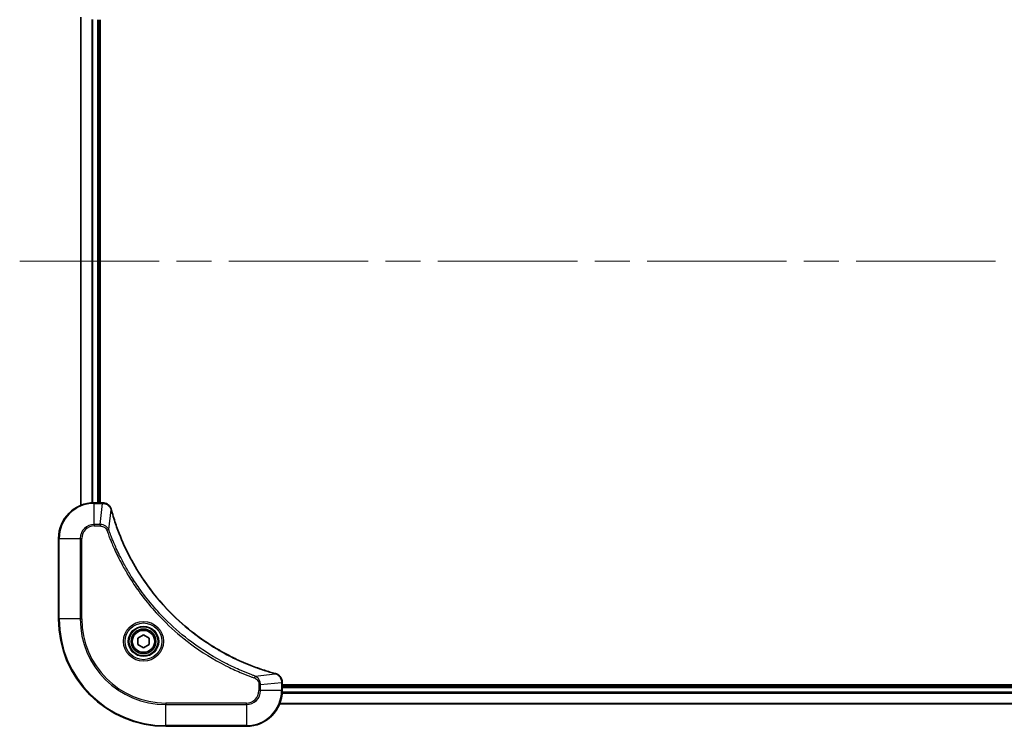
# Model space of a CAD drawing. Units: millimetres. Extents: x -2276 to 6972, y 44 to 1730.
# Drawn here: x 1245 to 1465, y 726 to 884 of the extents above; entities that cross this region are included whole.
import ezdxf

# ---------------------------------------------------------------- set-up
doc = ezdxf.new("R2010")
doc.units = ezdxf.units.MM
doc.header["$LTSCALE"] = 5.5
doc.linetypes.add('CHAIN', pattern=[0.3543, 0.2362, -0.0295, 0.0591, -0.0295])
for name, color, linetype, lineweight in [('Centerline (ISO)', 131, 'Continuous', 18), ('Visible (ISO)', 7, 'Continuous', 35), ('Visible Narrow (ISO)', 7, 'Continuous', 25)]:
    doc.layers.add(name, color=color, linetype=linetype, lineweight=lineweight)

msp = doc.modelspace()

# ---------------------------------------------------------------- linework, layer by layer
at = {"layer": 'Centerline (ISO)', "linetype": 'CHAIN', "ltscale": 23.990969}
msp.add_line((1245.3767, 829.5157), (1700.7376, 829.5157), dxfattribs=at)
at = {"layer": 'Visible (ISO)'}
for p, q in [((1259.0572, 884.0995), (1259.0572, 774.9319)), ((1263.0572, 775.5157), (1263.0572, 883.5157)), ((1263.3572, 775.5157), (1263.3572, 883.5157)), ((1263.8882, 775.5157), (1262.0572, 775.5157)), ((1263.9035, 775.5157), (1263.8882, 775.5157)), ((1254.0572, 767.5157), (1254.0572, 749.5157)), ((1271.8072, 745.2373), (1273.0572, 745.959)), ((1271.8072, 743.794), (1271.8072, 745.2373)), ((1273.0572, 745.959), (1274.3072, 745.2373)), ((1274.3072, 745.2373), (1274.3072, 743.794)), ((1273.0572, 743.0723), (1271.8072, 743.794)), ((1274.3072, 743.794), (1273.0572, 743.0723)), ((1304.0572, 735.3467), (1304.0572, 735.362)), ((1304.0572, 733.5157), (1304.0572, 735.3467)), ((1642.0572, 734.8157), (1304.0572, 734.8157)), ((1642.0572, 734.5157), (1304.0572, 734.5157)), ((1303.4734, 730.5157), (1642.641, 730.5157)), ((1278.0572, 725.5157), (1296.0572, 725.5157))]:
    msp.add_line(p, q, dxfattribs=at)
for radius in [3.25, 2.75]:
    msp.add_circle((1273.0572, 744.5157), radius, dxfattribs=at)
for centre, radius, start, end in [((1262.0572, 767.5157), 8, 90, 180), ((1278.0572, 749.5157), 24, 180, 270), ((1296.0572, 733.5157), 8, 270, 0)]:
    msp.add_arc(centre, radius, start, end, dxfattribs=at)
for points, knots in [([(1265.8352, 774.0342), (1265.7871, 774.2131), (1265.7138, 774.386), (1265.4644, 774.8012), (1265.2523, 775.0224), (1264.6785, 775.3997), (1264.2913, 775.5157), (1263.9035, 775.5157)], [-0.196787795, -0.196787795, -0.196787795, -0.196787795, -0.154661595, -0.154661595, -0.087259675, -0.087259675, 0, 0, 0, 0]), ([(1265.8546, 773.9619), (1265.8513, 773.974), (1265.8481, 773.9861), (1265.8416, 774.0102), (1265.8384, 774.0222), (1265.8352, 774.0342)], [0, 0, 0, 0, 0.003793092, 0.003793092, 0.007586184, 0.007586184, 0.007586184, 0.007586184]), ([(1302.5034, 737.3131), (1302.2946, 737.3695), (1302.0862, 737.4271), (1301.6791, 737.5425), (1301.4803, 737.6001), (1300.8779, 737.7787), (1300.4754, 737.9033), (1299.5532, 738.2012), (1299.0347, 738.3777), (1298.0245, 738.7397), (1297.5326, 738.9243), (1296.3211, 739.4003), (1295.6049, 739.7003), (1293.974, 740.4269), (1293.0641, 740.8644), (1291.0023, 741.9308), (1289.8598, 742.5777), (1287.2919, 744.1628), (1285.8846, 745.1302), (1282.582, 747.6484), (1280.7408, 749.2699), (1276.8703, 753.1967), (1274.9114, 755.5715), (1270.9215, 761.3877), (1269.0463, 764.9353), (1267.2149, 769.6394), (1266.86, 770.6406), (1266.3628, 772.1928), (1266.1983, 772.7367), (1265.9785, 773.509), (1265.9158, 773.7352), (1265.8546, 773.9619)], [0, 0, 0, 0, 0.06549657, 0.06549657, 0.12817861, 0.12817861, 0.2557943, 0.2557943, 0.42169471, 0.42169471, 0.58081118, 0.58081118, 0.81593963, 0.81593963, 1.12160661, 1.12160661, 1.51897368, 1.51897368, 2.03555087, 2.03555087, 2.7767893, 2.7767893, 3.70555522, 3.70555522, 4.91295092, 4.91295092, 5.23453446, 5.23453446, 5.40661912, 5.40661912, 5.47772979, 5.47772979, 5.47772979, 5.47772979]), ([(1302.5757, 737.2937), (1302.5637, 737.2969), (1302.5517, 737.3001), (1302.5276, 737.3066), (1302.5155, 737.3098), (1302.5034, 737.3131)], [0.00000000006, 0.00000000006, 0.00000000006, 0.00000000006, 0.00379309206, 0.00379309206, 0.00758618406, 0.00758618406, 0.00758618406, 0.00758618406]), ([(1304.0572, 735.362), (1304.0572, 735.6226), (1304.0056, 735.8831), (1303.8024, 736.3761), (1303.6462, 736.6066), (1303.3008, 736.9423), (1303.1277, 737.0642), (1302.8235, 737.214), (1302.7011, 737.26), (1302.5757, 737.2937)], [-0.196787795, -0.196787795, -0.196787795, -0.196787795, -0.138164041, -0.138164041, -0.076757801, -0.076757801, -0.029522231, -0.029522231, 0, 0, 0, 0])]:
    msp.add_open_spline(points, degree=3, knots=knots, dxfattribs=at)
at = {"layer": 'Visible Narrow (ISO)'}
for p, q in [((1259.1267, 774.9596), (1259.1267, 884.0717)), ((1261.4672, 883.5374), (1261.4672, 775.4939)), ((1261.6977, 775.5076), (1261.6977, 883.5237)), ((1262.7572, 883.5157), (1262.7572, 775.5157)), ((1262.0572, 775.3692), (1262.0572, 775.5157)), ((1262.0572, 775.3692), (1263.8882, 775.3692)), ((1262.0572, 770.6621), (1262.0572, 775.3692)), ((1263.3943, 770.6621), (1263.8882, 775.3692)), ((1263.8882, 775.5157), (1263.8882, 775.3692)), ((1265.295, 769.4863), (1265.8256, 773.954)), ((1263.3943, 770.6621), (1262.0572, 770.6621)), ((1262.0572, 770.6621), (1262.0572, 770.3085)), ((1263.3943, 770.6621), (1263.3943, 770.3085)), ((1262.0572, 770.3085), (1263.3943, 770.3085)), ((1265.295, 769.4863), (1264.8623, 769.3329)), ((1254.2036, 767.5157), (1254.0572, 767.5157)), ((1254.2036, 749.5157), (1254.2036, 767.5157)), ((1254.2036, 767.5157), (1258.9107, 767.5157)), ((1258.9107, 767.5157), (1258.9107, 749.5157)), ((1258.9107, 767.5157), (1259.2643, 767.5157)), ((1259.2643, 749.5157), (1259.2643, 767.5157)), ((1254.2036, 749.5157), (1254.0572, 749.5157)), ((1258.9107, 749.5157), (1254.2036, 749.5157)), ((1258.9107, 749.5157), (1259.2643, 749.5157)), ((1298.0278, 736.7534), (1297.8744, 736.3208)), ((1298.0278, 736.7534), (1302.4955, 737.2841)), ((1299.2036, 734.8528), (1303.9107, 735.3467)), ((1303.9107, 735.3467), (1304.0572, 735.3467)), ((1303.9107, 735.3467), (1303.9107, 733.5157)), ((1298.8501, 734.8528), (1298.8501, 733.5157)), ((1299.2036, 734.8528), (1298.8501, 734.8528)), ((1299.2036, 733.5157), (1298.8501, 733.5157)), ((1299.2036, 733.5157), (1299.2036, 734.8528)), ((1303.9107, 733.5157), (1299.2036, 733.5157)), ((1304.0572, 733.5157), (1303.9107, 733.5157)), ((1642.0652, 733.1562), (1304.0491, 733.1562)), ((1304.0572, 734.2157), (1642.0572, 734.2157)), ((1304.0354, 732.9257), (1642.0789, 732.9257)), ((1296.0572, 730.7228), (1278.0572, 730.7228)), ((1278.0572, 730.7228), (1278.0572, 730.3692)), ((1278.0572, 730.3692), (1296.0572, 730.3692)), ((1278.0572, 725.6621), (1278.0572, 730.3692)), ((1296.0572, 730.3692), (1296.0572, 730.7228)), ((1296.0572, 730.3692), (1296.0572, 725.6621)), ((1642.6132, 730.5852), (1303.5011, 730.5852)), ((1278.0572, 725.6621), (1278.0572, 725.5157)), ((1296.0572, 725.6621), (1278.0572, 725.6621)), ((1296.0572, 725.6621), (1296.0572, 725.5157))]:
    msp.add_line(p, q, dxfattribs=at)
for radius in [4.4571, 4.1036, 3.3964, 2.45]:
    msp.add_circle((1273.0572, 744.5157), radius, dxfattribs=at)
for centre, radius, start, end in [((1262.0572, 767.5157), 7.8536, 90, 180), ((1262.0572, 767.5157), 3.1464, 90, 180), ((1262.0572, 767.5157), 2.7929, 90, 180), ((1278.0572, 749.5157), 23.8536, 180, 270), ((1278.0572, 749.5157), 19.1464, 180, 270), ((1278.0572, 749.5157), 18.7929, 180, 270), ((1296.0572, 733.5157), 2.7929, 270, 0), ((1296.0572, 733.5157), 7.8536, 270, 0), ((1296.0572, 733.5157), 3.1464, 270, 0)]:
    msp.add_arc(centre, radius, start, end, dxfattribs=at)
for centre, major_axis, ratio, start_param, end_param in [((1263.9035, 775.0157), (0, 0.5), 0.00935385, 5.4972736, 6.28318531), ((1265.3522, 773.9045), (0.4829, 0.1296), 0.14287502, 0, 0.40009213), ((1265.3719, 773.8316), (0.4827, 0.1303), 0.00038233, 5.93481271, 6.28318528), ((1302.3731, 736.8304), (0.1303, 0.4827), 0.00038233, 0, 0.34837257), ((1302.446, 736.8107), (0.1296, 0.4829), 0.14287502, 5.88309318, 6.28318531), ((1303.5572, 735.362), (0.5, 0), 0.00935385, 0, 0.78591171)]:
    msp.add_ellipse(centre, major_axis=major_axis, ratio=ratio, start_param=start_param, end_param=end_param, dxfattribs=at)
for points, knots in [([(1263.8882, 775.3692), (1263.8913, 775.3692), (1263.8944, 775.3691), (1263.9006, 775.3691), (1263.9037, 775.3691), (1263.9068, 775.369)], [-0.00153668531, -0.00153668531, -0.00153668531, -0.00153668531, -0.00076834266, -0.00076834266, -0.00000000001, -0.00000000001, -0.00000000001, -0.00000000001]), ([(1263.9068, 775.369), (1264.2602, 775.3654), (1264.6112, 775.2674), (1265.1545, 774.9454), (1265.3651, 774.756), (1265.637, 774.383), (1265.7251, 774.2238), (1265.7898, 774.0508)], [0, 0, 0, 0, 0.087259675, 0.087259675, 0.154661595, 0.154661595, 0.196787795, 0.196787795, 0.196787795, 0.196787795]), ([(1265.7898, 774.0508), (1265.7956, 774.0352), (1265.8015, 774.0194), (1265.8135, 773.9871), (1265.8195, 773.9707), (1265.8256, 773.954)], [-0.007586184, -0.007586184, -0.007586184, -0.007586184, -0.003793092, -0.003793092, 0, 0, 0, 0]), ([(1265.8256, 773.954), (1265.8871, 773.7268), (1265.9495, 773.5008), (1266.1691, 772.7279), (1266.3334, 772.1837), (1266.8304, 770.6304), (1267.1851, 769.6284), (1269.0161, 764.9208), (1270.8917, 761.3704), (1274.8833, 755.5497), (1276.8434, 753.1731), (1280.7165, 749.2435), (1282.559, 747.621), (1285.8641, 745.1016), (1287.2725, 744.1337), (1289.8424, 742.5481), (1290.9859, 741.901), (1293.0492, 740.8345), (1293.9598, 740.3969), (1295.592, 739.6703), (1296.3087, 739.3703), (1297.5211, 738.8945), (1298.0134, 738.7099), (1299.0243, 738.3481), (1299.5432, 738.1716), (1300.4661, 737.8739), (1300.8689, 737.7494), (1301.4717, 737.571), (1301.6706, 737.5134), (1302.078, 737.3981), (1302.2862, 737.3407), (1302.4955, 737.2841)], [-5.47772979, -5.47772979, -5.47772979, -5.47772979, -5.40661912, -5.40661912, -5.23453446, -5.23453446, -4.91295092, -4.91295092, -3.70555522, -3.70555522, -2.7767893, -2.7767893, -2.03555087, -2.03555087, -1.51897368, -1.51897368, -1.12160661, -1.12160661, -0.81593963, -0.81593963, -0.58081118, -0.58081118, -0.42169471, -0.42169471, -0.2557943, -0.2557943, -0.12817861, -0.12817861, -0.06549657, -0.06549657, 0, 0, 0, 0]), ([(1265.295, 769.4863), (1265.2037, 769.6848), (1265.0799, 769.8549), (1264.7555, 770.1928), (1264.5412, 770.3431), (1264.1337, 770.5358), (1263.9469, 770.5949), (1263.6365, 770.6498), (1263.5156, 770.661), (1263.3943, 770.6621)], [-0.187502416, -0.187502416, -0.187502416, -0.187502416, -0.14010274, -0.14010274, -0.077834855, -0.077834855, -0.029936483, -0.029936483, 0, 0, 0, 0]), ([(1263.3943, 770.3085), (1263.494, 770.3085), (1263.5938, 770.2994), (1263.849, 770.2525), (1264.0018, 770.2006), (1264.3283, 770.0325), (1264.4946, 769.9014), (1264.7281, 769.6201), (1264.8095, 769.4818), (1264.8623, 769.3329)], [0, 0, 0, 0, 0.029936483, 0.029936483, 0.077834855, 0.077834855, 0.14010274, 0.14010274, 0.187502416, 0.187502416, 0.187502416, 0.187502416]), ([(1264.8623, 769.3329), (1264.9007, 769.2248), (1264.9393, 769.1167), (1265.026, 768.8769), (1265.0742, 768.7451), (1265.1937, 768.4223), (1265.2656, 768.2314), (1265.4335, 767.7932), (1265.5301, 767.5462), (1265.7567, 766.9798), (1265.8878, 766.6609), (1266.1962, 765.9304), (1266.3757, 765.5196), (1266.8002, 764.5802), (1267.0486, 764.053), (1267.6167, 762.8964), (1267.9403, 762.2689), (1268.7247, 760.8181), (1269.195, 759.9998), (1270.3252, 758.1474), (1270.9996, 757.122), (1272.6288, 754.8189), (1273.6071, 753.5577), (1275.7344, 751.0519), (1276.8901, 749.8131), (1279.8118, 746.9613), (1281.6328, 745.4051), (1286.0388, 742.1174), (1288.6892, 740.4737), (1292.5202, 738.5318), (1293.5972, 738.0296), (1295.4325, 737.2462), (1296.1824, 736.9457), (1297.1549, 736.5809), (1297.3717, 736.5012), (1297.6841, 736.3886), (1297.7792, 736.3546), (1297.8744, 736.3208)], [0, 0, 0, 0, 0.0344265, 0.0344265, 0.07650467, 0.07650467, 0.1377084, 0.1377084, 0.21727325, 0.21727325, 0.32070756, 0.32070756, 0.45517217, 0.45517217, 0.62997615, 0.62997615, 0.8417425, 0.8417425, 1.12477817, 1.12477817, 1.49272454, 1.49272454, 1.97105483, 1.97105483, 2.47873595, 2.47873595, 3.19579554, 3.19579554, 4.127973, 4.127973, 4.4843018, 4.4843018, 4.72660511, 4.72660511, 4.79590965, 4.79590965, 4.82621249, 4.82621249, 4.82621249, 4.82621249]), ([(1298.0278, 736.7534), (1297.9328, 736.7875), (1297.839, 736.8208), (1297.5294, 736.9326), (1297.3144, 737.0117), (1296.3502, 737.3738), (1295.6068, 737.672), (1293.7874, 738.4495), (1292.7197, 738.9478), (1288.922, 740.8744), (1286.2945, 742.5046), (1281.9266, 745.7648), (1280.1214, 747.3078), (1277.2248, 750.1352), (1276.0789, 751.3634), (1273.9696, 753.8476), (1272.9995, 755.0978), (1271.3838, 757.381), (1270.7151, 758.3975), (1269.5941, 760.2339), (1269.1276, 761.045), (1268.3494, 762.4833), (1268.0284, 763.1054), (1267.4648, 764.2519), (1267.2183, 764.7745), (1266.7971, 765.7058), (1266.619, 766.113), (1266.3129, 766.8372), (1266.1828, 767.1534), (1265.9579, 767.7149), (1265.862, 767.9597), (1265.6954, 768.3941), (1265.624, 768.5834), (1265.5053, 768.9035), (1265.4575, 769.0341), (1265.3715, 769.2719), (1265.3336, 769.3783), (1265.295, 769.4863)], [-4.82621249, -4.82621249, -4.82621249, -4.82621249, -4.79590965, -4.79590965, -4.72660511, -4.72660511, -4.4843018, -4.4843018, -4.127973, -4.127973, -3.19579554, -3.19579554, -2.47873595, -2.47873595, -1.97105483, -1.97105483, -1.49272454, -1.49272454, -1.12477817, -1.12477817, -0.8417425, -0.8417425, -0.62997615, -0.62997615, -0.45517217, -0.45517217, -0.32070756, -0.32070756, -0.21727325, -0.21727325, -0.1377084, -0.1377084, -0.07650467, -0.07650467, -0.0344265, -0.0344265, 0, 0, 0, 0]), ([(1297.8744, 736.3208), (1297.9588, 736.2909), (1298.0398, 736.2517), (1298.2385, 736.1305), (1298.3489, 736.037), (1298.5682, 735.7912), (1298.6666, 735.6297), (1298.8109, 735.2649), (1298.8501, 735.0589), (1298.8501, 734.8528)], [0, 0, 0, 0, 0.026852665, 0.026852665, 0.069816928, 0.069816928, 0.125670471, 0.125670471, 0.187504168, 0.187504168, 0.187504168, 0.187504168]), ([(1299.2036, 734.8528), (1299.2013, 735.1034), (1299.156, 735.3525), (1298.9908, 735.8022), (1298.8787, 736.005), (1298.6217, 736.329), (1298.4906, 736.4583), (1298.2436, 736.6391), (1298.1403, 736.7017), (1298.0278, 736.7534)], [-0.187504168, -0.187504168, -0.187504168, -0.187504168, -0.125670471, -0.125670471, -0.069816928, -0.069816928, -0.026852665, -0.026852665, 0, 0, 0, 0]), ([(1302.4955, 737.2841), (1302.5122, 737.278), (1302.5287, 737.272), (1302.5609, 737.26), (1302.5767, 737.2541), (1302.5923, 737.2483)], [-0.00758618406, -0.00758618406, -0.00758618406, -0.00758618406, -0.00379309206, -0.00379309206, -0.00000000006, -0.00000000006, -0.00000000006, -0.00000000006]), ([(1302.5923, 737.2483), (1302.7136, 737.2029), (1302.828, 737.146), (1303.1063, 736.9747), (1303.2585, 736.8463), (1303.5582, 736.5122), (1303.6904, 736.2946), (1303.8634, 735.8392), (1303.9081, 735.6028), (1303.9105, 735.3653)], [0, 0, 0, 0, 0.029522231, 0.029522231, 0.076757801, 0.076757801, 0.138164041, 0.138164041, 0.196787795, 0.196787795, 0.196787795, 0.196787795]), ([(1303.9105, 735.3653), (1303.9106, 735.3622), (1303.9106, 735.3591), (1303.9107, 735.3529), (1303.9107, 735.3498), (1303.9107, 735.3467)], [-0.00153668531, -0.00153668531, -0.00153668531, -0.00153668531, -0.00076834265, -0.00076834265, 0, 0, 0, 0])]:
    msp.add_open_spline(points, degree=3, knots=knots, dxfattribs=at)

doc.saveas('drawing.dxf')
